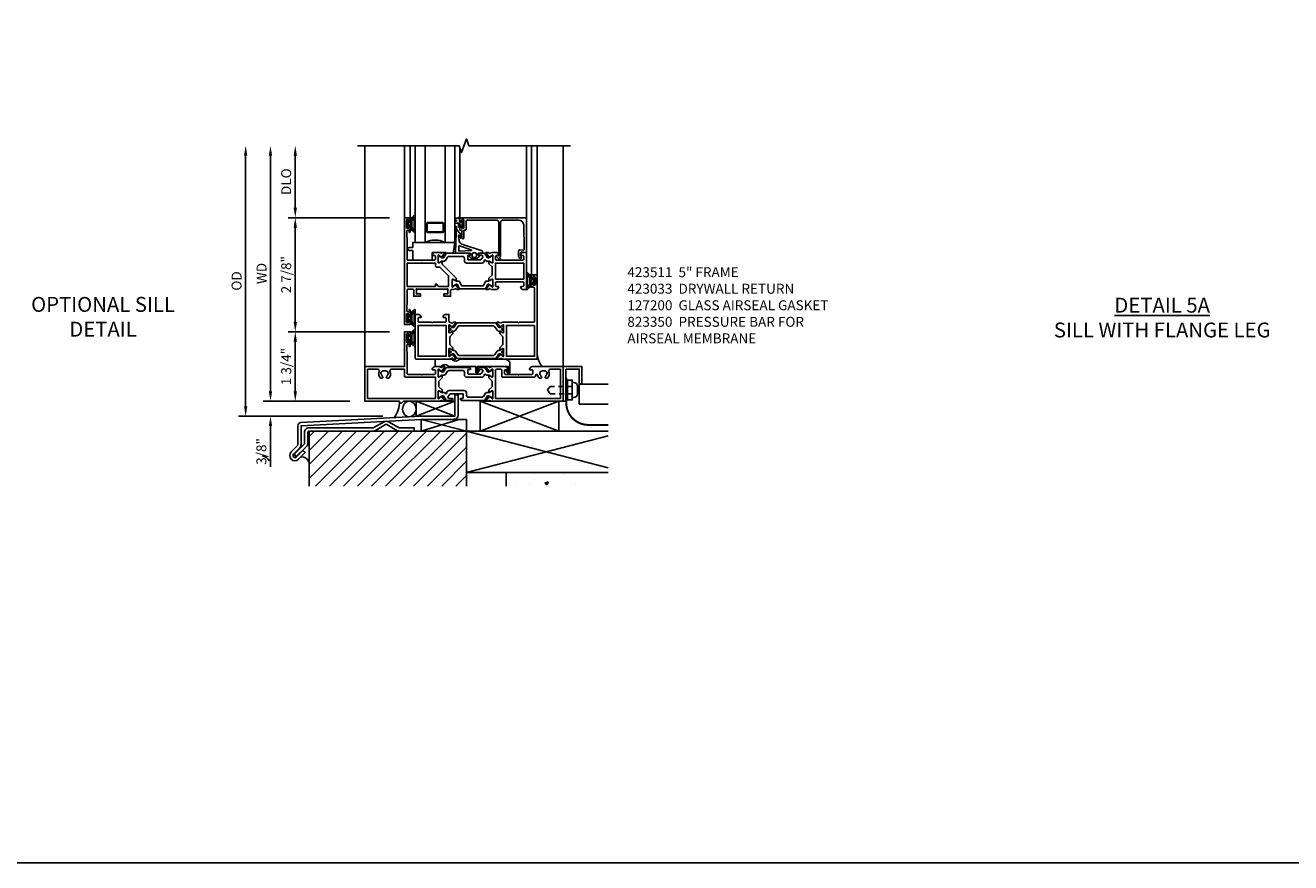
# Model space of a CAD drawing. Extents: x 0 to 122, y 0 to 79.
# Drawn here: x 54 to 86, y 0 to 21 of the extents above; entities that cross this region are included whole.
import ezdxf

# ---------------------------------------------------------------- set-up
doc = ezdxf.new("R2010")
doc.units = 0
doc.header["$MEASUREMENT"] = 0
doc.linetypes.add('HIDDEN2', pattern=[0.1875, 0.125, -0.0625])
doc.layers.get('0').update_dxf_attribs({"color": 4, "linetype": 'CONTINUOUS'})
doc.layers.get('Defpoints').update_dxf_attribs({"linetype": 'CONTINUOUS'})
for name, color, linetype in [('DIME', 2, 'CONTINUOUS'), ('FORMAT', 7, 'CONTINUOUS'), ('R-SWTS-DET3', 5, 'CONTINUOUS'), ('Text', 3, 'CONTINUOUS')]:
    doc.layers.add(name, color=color, linetype=linetype)
doc.styles.get("Standard").update_dxf_attribs({"font": 'arial.ttf'})
doc.dimstyles.new('EXT_ON-OFF', dxfattribs={"dimscale": 2, "dimtxt": 0.125, "dimasz": 0.125, "dimexe": 0.09, "dimexo": 0.1875, "dimgap": 0.05, "dimtad": 3, "dimdec": 5, "dimzin": 3, "dimdsep": 46, "dimlunit": 5, "dimtxsty": 'Standard', "dimcen": 0, "dimse2": 1, "dimazin": 0, "dimtfac": 1, "dimtdec": 4, "dimtofl": 0, "dimtmove": 0, "dimatfit": 0, "dimfxl": 0, "dimfrac": 2, "dimtolj": 1, "dimtzin": 3, "dimarcsym": 0})
doc.dimstyles.new('EXT_ON-ON', dxfattribs={"dimscale": 2, "dimtxt": 0.125, "dimasz": 0.125, "dimexe": 0.09, "dimexo": 0.1875, "dimgap": 0.05, "dimtad": 3, "dimdec": 5, "dimzin": 3, "dimdsep": 46, "dimlunit": 5, "dimtxsty": 'Standard', "dimcen": 0, "dimazin": 0, "dimtfac": 1, "dimtdec": 4, "dimtofl": 0, "dimtmove": 0, "dimatfit": 0, "dimfxl": 0, "dimfrac": 2, "dimtolj": 1, "dimtzin": 3, "dimarcsym": 0})

# ---------------------------------------------------------------- blocks, each defined once
blk = doc.blocks.new('*D66')
at = {"layer": 'Defpoints', "color": 0}
for p in [(-3, 6.437), (-0.18, 6.437), (0.834, -0.375)]:
    blk.add_point(p, dxfattribs=at)
at = {"layer": 'DIME', "color": 0, "lineweight": -2}
for p, q in [((-3, -0.125), (-3, 6.187)), ((0.459, -0.375), (-3.18, -0.375))]:
    blk.add_line(p, q, dxfattribs=at)
at = {"layer": 'DIME', "color": 0}
for points in [[(-3.042, 6.187), (-2.958, 6.187), (-3, 6.437)], [(-3.042, -0.125), (-2.958, -0.125), (-3, -0.375)]]:
    blk.add_solid(points, dxfattribs=at)
at = {"layer": 'DIME', "color": 0, "insert": (-3.229, 3.031), "char_height": 0.25, "attachment_point": 5, "rotation": 90}
blk.add_mtext('\\A1;{OD}', dxfattribs=at)
blk = doc.blocks.new('*D67')
at = {"layer": 'Defpoints', "color": 0}
for p in [(0, 0), (-2.375, -0.375), (0.834, -0.375)]:
    blk.add_point(p, dxfattribs=at)
at = {"layer": 'DIME', "color": 0, "lineweight": -2}
for p, q in [((-2.375, 0.25), (-2.375, 0.5)), ((-0.375, 0), (-2.555, 0)), ((0.459, -0.375), (-2.555, -0.375)), ((-2.375, -0.625), (-2.375, -1.653))]:
    blk.add_line(p, q, dxfattribs=at)
at = {"layer": 'DIME', "color": 0}
for points in [[(-2.417, 0.25), (-2.333, 0.25), (-2.375, 0)], [(-2.417, -0.625), (-2.333, -0.625), (-2.375, -0.375)]]:
    blk.add_solid(points, dxfattribs=at)
at = {"layer": 'DIME', "color": 0, "insert": (-2.604, -1.264), "char_height": 0.25, "attachment_point": 5, "rotation": 90}
blk.add_mtext('\\A1;3/8"', dxfattribs=at)
blk = doc.blocks.new('*D68')
at = {"layer": 'Defpoints', "color": 0}
for p in [(-2.375, 6.437), (-0.18, 6.437), (0, 0)]:
    blk.add_point(p, dxfattribs=at)
at = {"layer": 'DIME', "color": 0, "lineweight": -2}
for p, q in [((-2.375, 0.25), (-2.375, 6.187)), ((-0.375, 0), (-2.555, 0))]:
    blk.add_line(p, q, dxfattribs=at)
at = {"layer": 'DIME', "color": 0}
for points in [[(-2.417, 6.187), (-2.333, 6.187), (-2.375, 6.437)], [(-2.417, 0.25), (-2.333, 0.25), (-2.375, 0)]]:
    blk.add_solid(points, dxfattribs=at)
at = {"layer": 'DIME', "color": 0, "insert": (-2.6, 3.219), "char_height": 0.25, "attachment_point": 5, "rotation": 90}
blk.add_mtext('\\A1;WD', dxfattribs=at)
blk = doc.blocks.new('*D69')
at = {"layer": 'Defpoints', "color": 0}
for p in [(-1.75, 6.437), (-0.18, 6.437), (1, 4.625)]:
    blk.add_point(p, dxfattribs=at)
at = {"layer": 'DIME', "color": 0, "lineweight": -2}
for p, q in [((-1.75, 4.875), (-1.75, 6.187)), ((0.625, 4.625), (-1.93, 4.625))]:
    blk.add_line(p, q, dxfattribs=at)
at = {"layer": 'DIME', "color": 0}
for points in [[(-1.792, 6.187), (-1.708, 6.187), (-1.75, 6.437)], [(-1.792, 4.875), (-1.708, 4.875), (-1.75, 4.625)]]:
    blk.add_solid(points, dxfattribs=at)
at = {"layer": 'DIME', "color": 0, "insert": (-1.979, 5.531), "char_height": 0.25, "attachment_point": 5, "rotation": 90}
blk.add_mtext('\\A1;DLO', dxfattribs=at)
blk = doc.blocks.new('*D70')
at = {"layer": 'Defpoints', "color": 0}
for p in [(1, 1.75), (-1.75, 0), (0, 0)]:
    blk.add_point(p, dxfattribs=at)
at = {"layer": 'DIME', "color": 0, "lineweight": -2}
for p, q in [((0.625, 1.75), (-1.93, 1.75)), ((-1.75, 1.5), (-1.75, 0.25)), ((-0.375, 0), (-1.93, 0))]:
    blk.add_line(p, q, dxfattribs=at)
at = {"layer": 'DIME', "color": 0}
for points in [[(-1.792, 1.5), (-1.708, 1.5), (-1.75, 1.75)], [(-1.792, 0.25), (-1.708, 0.25), (-1.75, 0)]]:
    blk.add_solid(points, dxfattribs=at)
at = {"layer": 'DIME', "color": 0, "insert": (-1.979, 0.875), "char_height": 0.25, "attachment_point": 5, "rotation": 90}
blk.add_mtext('\\A1;1 3/4"', dxfattribs=at)
blk = doc.blocks.new('*D71')
at = {"layer": 'Defpoints', "color": 0}
for p in [(-1.75, 4.625), (1, 4.625), (1, 1.75)]:
    blk.add_point(p, dxfattribs=at)
at = {"layer": 'DIME', "color": 0, "lineweight": -2}
for p, q in [((0.625, 4.625), (-1.93, 4.625)), ((-1.75, 2), (-1.75, 4.375)), ((0.625, 1.75), (-1.93, 1.75))]:
    blk.add_line(p, q, dxfattribs=at)
at = {"layer": 'DIME', "color": 0}
for points in [[(-1.792, 4.375), (-1.708, 4.375), (-1.75, 4.625)], [(-1.792, 2), (-1.708, 2), (-1.75, 1.75)]]:
    blk.add_solid(points, dxfattribs=at)
at = {"layer": 'DIME', "color": 0, "insert": (-1.979, 3.188), "char_height": 0.25, "attachment_point": 5, "rotation": 90}
blk.add_mtext('\\A1;2 7/8"', dxfattribs=at)
blk = doc.blocks.new('B423304')
blk.add_lwpolyline([(0.78, 0.233), (0.215, 0.233, 0.248401), (0.205, 0.228), (0.133, 0.121, -0.248401), (0.123, 0.116), (0.114, 0.116, -0.131652), (0.09, 0.123), (0.028, 0.159, 0.131652), (0.024, 0.16), (0.016, 0.16, 0.414214), (0, 0.144), (0, 0.01, 0.414214), (0.016, -0.006), (0.024, -0.006, 0.131652), (0.028, -0.005), (0.09, 0.031, -0.131652), (0.114, 0.038), (0.15, 0.038, 0.248401), (0.182, 0.055), (0.238, 0.137, -0.248401), (0.271, 0.154), (0.623, 0.154, -0.414214), (0.662, 0.115), (0.662, 0.045, 0.414214), (0.721, -0.014), (1.104, -0.014, 0.414214), (1.163, 0.045), (1.163, 0.052, -0.772211), (1.193, 0.06), (1.196, 0.055, 0.248401), (1.228, 0.038), (1.264, 0.038, -0.131652), (1.288, 0.031), (1.35, -0.005, 0.131652), (1.354, -0.006), (1.362, -0.006, 0.414214), (1.378, 0.01), (1.378, 0.144, 0.414214), (1.362, 0.16), (1.354, 0.16, 0.131652), (1.35, 0.159), (1.288, 0.123, -0.131652), (1.264, 0.116), (1.255, 0.116, -0.248401), (1.245, 0.121), (1.173, 0.228, 0.248401), (1.163, 0.233), (1.046, 0.233, 0.413812), (1.007, 0.194, 0.414615), (1.017, 0.183), (1.1, 0.183, -0.248401), (1.113, 0.176), (1.13, 0.151, -0.335566), (1.129, 0.132), (1.077, 0.071, -0.221695), (1.065, 0.065), (0.761, 0.065, -0.414214), (0.745, 0.081), (0.745, 0.168, -0.414214), (0.761, 0.183), (0.808, 0.183, 0.414418), (0.819, 0.194, 0.414009)], format="xyb", close=True)
blk = doc.blocks.new('B423303')
blk.add_lwpolyline([(0.846, -0.226, -0.296213), (0.835, -0.233), (0.189, -0.233, -0.296213), (0.178, -0.226), (0.133, -0.126, 0.296213), (0.123, -0.119), (0.118, -0.119, 0.131652), (0.094, -0.125), (0.033, -0.16, -0.131652), (0.027, -0.162), (0.016, -0.162, -0.414214), (0, -0.146), (0, -0.012, -0.414214), (0.016, 0.003), (0.027, 0.003, -0.131652), (0.033, 0.002), (0.094, -0.033, 0.131652), (0.118, -0.04), (0.174, -0.04, -0.296213), (0.185, -0.047), (0.231, -0.15, 0.296213), (0.249, -0.162), (0.775, -0.162, 0.296213), (0.793, -0.15), (0.839, -0.047, -0.296213), (0.85, -0.04), (0.906, -0.04, 0.131652), (0.93, -0.033), (0.991, 0.002, -0.131652), (0.997, 0.003), (1.008, 0.003, -0.414214), (1.024, -0.012), (1.024, -0.146, -0.414214), (1.008, -0.162), (0.997, -0.162, -0.131652), (0.991, -0.16), (0.93, -0.125, 0.131652), (0.906, -0.119), (0.901, -0.119, 0.296213), (0.89, -0.126)], format="xyb", close=True)
blk = doc.blocks.new('B423063A')
for points in [[(0.849, 1.929, -1), (0.873, 1.929), (0.873, 1.922), (0.913, 1.89, -0.270495), (0.916, 1.882, 0.771106), (0.93, 1.876), (1.02, 1.987, 0.630953), (1.014, 2), (0.966, 2, 0.226277), (0.957, 1.996), (0.945, 1.981, -0.315299), (0.932, 1.978), (0.867, 2), (0.774, 2, 0.398842), (0.7, 1.93, 0.426579), (0.708, 1.921), (0.759, 1.921, -0.414214), (0.779, 1.901), (0.779, 1.823, -0.414214), (0.759, 1.803), (0.453, 1.803), (0.438, 1.788), (0.423, 1.803), (0.09, 1.803, -0.414214), (0.07, 1.823), (0.07, 2.331), (0.062, 2.425), (0.062, 2.541, -0.414214), (0.082, 2.561), (0.116, 2.561), (0.116, 2.517, 1), (0.148, 2.517), (0.148, 2.638, 0.414214), (0.128, 2.658), (0.113, 2.658), (0.113, 2.628, -0.414214), (0.093, 2.608), (0.07, 2.608, -0.414214), (0.05, 2.628), (0.05, 2.808, -0.414214), (0.07, 2.828), (0.093, 2.828, -0.414214), (0.113, 2.808), (0.113, 2.778), (0.128, 2.778, 0.414214), (0.148, 2.798), (0.148, 2.875), (0, 2.875), (0, 0.188), (0.148, 0.188), (0.148, 0.264, 0.414214), (0.128, 0.284), (0.113, 0.284), (0.113, 0.255, -0.414214), (0.093, 0.235), (0.07, 0.235, -0.414214), (0.05, 0.255), (0.05, 0.435, -0.414214), (0.07, 0.454), (0.093, 0.454, -0.414214), (0.113, 0.435), (0.113, 0.404), (0.128, 0.404, 0.414214), (0.148, 0.425), (0.148, 0.546, 1), (0.116, 0.546), (0.116, 0.502), (0.082, 0.502, -0.414214), (0.062, 0.522), (0.062, 0.637), (0.07, 0.731), (0.07, 1.054, -0.414214), (0.09, 1.074), (0.214, 1.074, -0.414214), (0.234, 1.054), (0.234, 0.897), (0.402, 0.897), (0.402, 0.956), (0.304, 0.956), (0.304, 1.058), (0.297, 1.07, -0.767327), (0.308, 1.081), (0.32, 1.074), (1.075, 1.074), (1.087, 1.081, -0.767327), (1.098, 1.07), (1.091, 1.058), (1.091, 0.956), (0.993, 0.956), (0.993, 0.897), (1.161, 0.897), (1.161, 1.042, -0.414214), (1.181, 1.062), (1.222, 1.062), (1.286, 1.085, -0.315299), (1.3, 1.081), (1.311, 1.067, 0.226277), (1.32, 1.062), (1.369, 1.062, 0.630953), (1.375, 1.076), (1.285, 1.187, 0.771106), (1.271, 1.18, -0.270495), (1.268, 1.173), (1.227, 1.14), (1.227, 1.133, -1), (1.203, 1.133), (1.203, 1.317, -0.57735), (1.221, 1.327), (1.282, 1.292, -0.182676), (1.285, 1.288, 0.849635), (1.301, 1.29), (1.301, 1.35), (0.947, 1.705), (0.947, 1.772, 0.849635), (0.931, 1.775, -0.182676), (0.927, 1.77), (0.867, 1.735, -0.57735), (0.849, 1.745)], [(0.779, 1.733), (0.779, 1.671, 0.414214), (0.819, 1.631), (0.893, 1.631), (1.113, 1.411), (1.113, 1.144), (0.859, 1.144, -0.267949), (0.842, 1.154), (0.818, 1.194, 0.267949), (0.801, 1.204), (0.779, 1.204), (0.779, 1.144), (0.07, 1.144), (0.07, 1.733)]]:
    blk.add_lwpolyline(points, format="xyb", close=True)
blk = doc.blocks.new('B423062A')
blk.add_lwpolyline([(3.075, 2), (3.001, 2, 0.398842), (2.927, 1.93, 0.426579), (2.935, 1.921), (2.985, 1.921, -0.414214), (3.005, 1.901), (3.005, 1.823, -0.414214), (2.985, 1.803), (2.317, 1.803, -0.414214), (2.297, 1.823), (2.297, 1.901, -0.414214), (2.317, 1.921), (2.367, 1.921, 0.426579), (2.375, 1.93, 0.398842), (2.301, 2), (2.208, 2), (2.143, 1.978, -0.315299), (2.13, 1.981), (2.119, 1.996, 0.226277), (2.109, 2), (2.061, 2, 0.630953), (2.055, 1.987), (2.145, 1.876, 0.771106), (2.159, 1.882, -0.270495), (2.162, 1.89), (2.203, 1.922), (2.203, 1.929, -1), (2.227, 1.929), (2.227, 1.745, -0.57735), (2.209, 1.735), (2.148, 1.77, -0.182676), (2.144, 1.775, 0.849635), (2.129, 1.772), (2.129, 1.712), (2.207, 1.634), (2.207, 1.428), (2.129, 1.35), (2.129, 1.29, 0.849635), (2.144, 1.288, -0.182676), (2.148, 1.292), (2.209, 1.327, -0.57735), (2.227, 1.317), (2.227, 1.133, -1), (2.203, 1.133), (2.203, 1.14), (2.162, 1.173, -0.270495), (2.159, 1.18, 0.771106), (2.145, 1.187), (2.055, 1.076, 0.630953), (2.061, 1.062), (2.109, 1.062, 0.226277), (2.119, 1.067), (2.13, 1.081, -0.315299), (2.143, 1.085), (2.208, 1.062), (2.301, 1.062, 0.398842), (2.375, 1.133, 0.426579), (2.367, 1.141), (2.317, 1.141, -0.414214), (2.297, 1.161), (2.297, 1.239, -0.414214), (2.317, 1.259), (2.985, 1.259, -0.414214), (3.005, 1.239), (3.005, 1.161, -0.414214), (2.985, 1.141), (2.935, 1.141, 0.426579), (2.927, 1.133, 0.398842), (3.001, 1.062), (3.075, 1.062)], format="xyb", close=True)
blk.add_lwpolyline([(3.005, 1.733), (3.005, 1.329), (2.297, 1.329), (2.297, 1.733)], close=True)
blk = doc.blocks.new('B423251')
for name, p in [('B423063A', (0, 0)), ('B423304', (0.849, 1.745)), ('B423062A', (0, 0)), ('B423303', (1.203, 1.317))]:
    blk.add_blockref(name, p)
blk = doc.blocks.new('B127206M')
at = {"linetype": 'Continuous'}
for points in [[(0.11, -0.058, 0.414199), (0.105, -0.053), (0.07, -0.063, -0.182673), (0.066, -0.062, 0.939216), (0.057, -0.07, -0.182676), (0.059, -0.074), (0.059, -0.077, -0.707627), (0.048, -0.081), (0.019, -0.045, -0.632936), (0.023, -0.037), (0.037, -0.035), (0.042, -0.04, 0.284878), (0.047, -0.041), (0.094, -0.027, -0.414214), (0.1, -0.03, 0.864867), (0.11, -0.029), (0.11, 0.028, 0.864867), (0.1, 0.03, -0.414214), (0.094, 0.026), (0.047, 0.04, 0.284878), (0.042, 0.039), (0.037, 0.034), (0.023, 0.036, -0.63283), (0.019, 0.044), (0.048, 0.08, -0.707627), (0.059, 0.076), (0.059, 0.074, -0.182676), (0.057, 0.07, 0.939216), (0.066, 0.061, -0.182673), (0.07, 0.063), (0.105, 0.052, 0.414199), (0.11, 0.057), (0.11, 0.126), (0.144, 0.126, -0.414214), (0.152, 0.118), (0.152, 0.098), (0.146, 0.098, 0.376825), (0.138, 0.09), (0.138, -0.091, 0.376825), (0.146, -0.099), (0.152, -0.099), (0.152, -0.119, -0.414214), (0.144, -0.127), (0.11, -0.127), (0.11, -0.058)], [(0.027, -0.007, -0.08332), (0.019, -0.04, -0.277723), (0.023, -0.037), (0.037, -0.035, 0.152083), (0.037, 0.034), (0.023, 0.036, -0.277975), (0.019, 0.039, -0.083334), (0.027, 0.007, 0.180823), (0.028, 0.003), (0.028, 0.003, -0.414214), (0.028, -0.004), (0.028, -0.004, 0.180823)], [(0.11, 0.126, -1), (0.11, 0.151, 0.209571), (0.205, 0.216, -0.735103), (0.223, 0.21), (0.223, -0.21, -0.735103), (0.205, -0.216, 0.214686), (0.11, -0.152, -1), (0.11, -0.127), (0.144, -0.127, 0.414214), (0.152, -0.119), (0.152, -0.099, -0.342048), (0.158, -0.103), (0.165, -0.139, 0.182531), (0.169, -0.143, -0.026719), (0.187, -0.154, 0.618084), (0.199, -0.148), (0.199, 0.148, 0.618084), (0.187, 0.154, -0.026719), (0.169, 0.143, 0.182531), (0.165, 0.139), (0.158, 0.102, -0.342048), (0.152, 0.098), (0.152, 0.118, 0.414214), (0.144, 0.126)]]:
    blk.add_lwpolyline(points, format="xyb", close=True, dxfattribs=at)
blk = doc.blocks.new('B423551M')
for name, p in [('B423251', (0, 0)), ('B127206M', (0.05, 2.718)), ('B127206M', (0.05, 0.3445))]:
    blk.add_blockref(name, p)
blk = doc.blocks.new('B423301')
blk.add_lwpolyline([(1.2, 0.217, 0.253968), (1.16, 0.238), (0.218, 0.238, 0.253968), (0.178, 0.217), (0.119, 0.126, -0.253968), (0.109, 0.12), (0.103, 0.12, -0.131652), (0.087, 0.124), (0.029, 0.158, 0.131652), (0.023, 0.16), (0.016, 0.16, 0.414214), (0, 0.144), (0, 0.12), (0.004, 0.12), (0.004, 0.109, 0.414208), (0.016, 0.098, 0.094792), (0.02, 0.099, -1.527676), (0.02, 0.055, 0.094792), (0.016, 0.056, 0.414208), (0.004, 0.044), (0.004, 0.034), (0, 0.034), (0, 0.01, 0.414214), (0.016, -0.006), (0.023, -0.006, 0.131652), (0.029, -0.004), (0.087, 0.029, -0.131652), (0.103, 0.034), (0.127, 0.034, 0.253968), (0.167, 0.055), (0.224, 0.142, -0.253968), (0.27, 0.167), (1.108, 0.167, -0.253968), (1.154, 0.142), (1.211, 0.055, 0.253968), (1.251, 0.034), (1.275, 0.034, -0.131652), (1.291, 0.029), (1.349, -0.004, 0.131652), (1.355, -0.006), (1.362, -0.006, 0.414214), (1.378, 0.01), (1.378, 0.034), (1.374, 0.034), (1.374, 0.044, 0.414208), (1.362, 0.056, 0.094792), (1.358, 0.055, -1.527676), (1.358, 0.099, 0.094792), (1.362, 0.098, 0.414208), (1.374, 0.109), (1.374, 0.12), (1.378, 0.12), (1.378, 0.144, 0.414214), (1.362, 0.16), (1.355, 0.16, 0.131652), (1.349, 0.158), (1.291, 0.124, -0.131652), (1.275, 0.12), (1.269, 0.12, -0.253968), (1.259, 0.126)], format="xyb", close=True)
blk = doc.blocks.new('B423067A')
blk.add_lwpolyline([(1.293, 0.228, 0.630953), (1.287, 0.241), (1.239, 0.241, 0.226277), (1.23, 0.236), (1.218, 0.222, -0.315299), (1.205, 0.218), (1.135, 0.242, -0.320103), (1.122, 0.261), (1.122, 0.438), (1.047, 0.438, 0.398842), (0.973, 0.367, 0.426579), (0.981, 0.359), (1.032, 0.359, -0.414214), (1.052, 0.339), (1.052, 0.261, -0.414214), (1.032, 0.241), (0.712, 0.241), (0.697, 0.226), (0.682, 0.241), (0.363, 0.241, -0.414214), (0.343, 0.261), (0.343, 0.339, -0.414214), (0.363, 0.359), (0.414, 0.359, 0.426579), (0.422, 0.367, 0.398842), (0.347, 0.438), (0.273, 0.438), (0.273, -0.667, 0.414214), (0.293, -0.688), (1.14, -0.688), (1.205, -0.665, -0.315299), (1.218, -0.669), (1.23, -0.683, 0.226277), (1.239, -0.688), (1.287, -0.688, 0.630953), (1.293, -0.674), (1.203, -0.563, 0.771106), (1.189, -0.57, -0.270495), (1.186, -0.577), (1.146, -0.61), (1.146, -0.617, -1), (1.122, -0.617), (1.122, -0.433, -0.57735), (1.14, -0.423), (1.2, -0.458, -0.182676), (1.204, -0.462, 0.849635), (1.22, -0.46), (1.22, -0.4), (1.142, -0.322), (1.142, -0.125), (1.22, -0.047), (1.22, 0.013, 0.849635), (1.204, 0.015, -0.182676), (1.2, 0.011), (1.14, -0.024, -0.57735), (1.122, -0.014), (1.122, 0.17, -1), (1.146, 0.17), (1.146, 0.163), (1.186, 0.13, -0.270495), (1.189, 0.123, 0.771106), (1.203, 0.116)], format="xyb", close=True)
blk.add_lwpolyline([(1.052, 0.158), (1.052, -0.618), (0.343, -0.618), (0.343, 0.158)], close=True)
blk = doc.blocks.new('B423066A')
blk.add_lwpolyline([(3.348, 1.438), (3.2, 1.438), (3.2, 1.361, 0.414214), (3.22, 1.341), (3.235, 1.341), (3.235, 1.37, -0.414214), (3.255, 1.39), (3.278, 1.39, -0.414214), (3.298, 1.37), (3.298, 1.19, -0.414214), (3.278, 1.171), (3.255, 1.171, -0.414214), (3.235, 1.19), (3.235, 1.22), (3.22, 1.22, 0.414214), (3.2, 1.2), (3.2, 1.123), (3.258, 1.123, -0.414214), (3.278, 1.103), (3.278, 0.261, -0.414214), (3.258, 0.241), (2.891, 0.241), (2.876, 0.226), (2.861, 0.241), (2.481, 0.241), (2.416, 0.218, -0.315299), (2.403, 0.222), (2.392, 0.236, 0.226277), (2.382, 0.241), (2.334, 0.241, 0.630953), (2.328, 0.228), (2.418, 0.116, 0.771106), (2.432, 0.123, -0.270495), (2.435, 0.13), (2.476, 0.163), (2.476, 0.17, -1), (2.5, 0.17), (2.5, -0.014, -0.57735), (2.482, -0.024), (2.421, 0.011, -0.182676), (2.417, 0.015, 0.849635), (2.402, 0.013), (2.402, -0.047), (2.48, -0.125), (2.48, -0.322), (2.402, -0.4), (2.402, -0.46, 0.849635), (2.417, -0.462, -0.182676), (2.421, -0.458), (2.482, -0.423, -0.57735), (2.5, -0.433), (2.5, -0.617, -1), (2.476, -0.617), (2.476, -0.61), (2.435, -0.577, -0.270495), (2.432, -0.57, 0.771106), (2.418, -0.563), (2.328, -0.674, 0.630953), (2.334, -0.688), (2.382, -0.688, 0.226277), (2.392, -0.683), (2.403, -0.669, -0.315299), (2.416, -0.665), (2.481, -0.688), (3.328, -0.688, 0.414214), (3.348, -0.667)], format="xyb", close=True)
blk.add_lwpolyline([(3.278, 0.159), (3.278, -0.617), (2.57, -0.617), (2.57, 0.159)], close=True)
blk = doc.blocks.new('B423253')
for name, p in [('B423066A', (0, 0)), ('B423067A', (0, 0)), ('B423301', (1.122, -0.014))]:
    blk.add_blockref(name, p)
at = {"xscale": -1, "rotation": 180}
blk.add_blockref('B423301', (1.122, -0.433), dxfattribs=at)
blk = doc.blocks.new('B423553M')
blk.add_arc((3.894, -0.526), 0.547, 183.8703, 219.7325)
blk.add_blockref('B423253', (0, 0))
at = {"rotation": 180}
blk.add_blockref('B127206M', (3.298, 1.28), dxfattribs=at)
blk = doc.blocks.new('B423001A')
for points in [[(4, 0.875), (3.226, 0.875, 0.398842), (3.152, 0.805, 0.426579), (3.16, 0.796), (3.211, 0.796, -0.414214), (3.231, 0.776), (3.231, 0.698, -0.414214), (3.211, 0.678), (2.891, 0.678), (2.876, 0.663), (2.861, 0.678), (2.542, 0.678, -0.414214), (2.522, 0.698), (2.522, 0.776, -0.414214), (2.542, 0.796), (2.593, 0.796, 0.426579), (2.601, 0.805, 0.398842), (2.526, 0.875), (2.208, 0.875), (2.143, 0.853, -0.315299), (2.13, 0.856), (2.119, 0.871, 0.226277), (2.109, 0.875), (2.061, 0.875, 0.630953), (2.055, 0.862), (2.145, 0.751, 0.771106), (2.159, 0.757, -0.270495), (2.162, 0.765), (2.203, 0.797), (2.203, 0.804, -1), (2.227, 0.804), (2.227, 0.62, -0.57735), (2.209, 0.61), (2.148, 0.645, -0.182676), (2.144, 0.65, 0.849635), (2.129, 0.647), (2.129, 0.587), (2.207, 0.509), (2.207, 0.366), (2.129, 0.288), (2.129, 0.228, 0.849635), (2.144, 0.225, -0.182676), (2.148, 0.23), (2.209, 0.265, -0.57735), (2.227, 0.255), (2.227, 0.071, -1), (2.203, 0.071), (2.203, 0.078), (2.162, 0.11, -0.270495), (2.159, 0.118, 0.771106), (2.145, 0.124), (2.055, 0.013, 0.630953), (2.061, 0), (2.109, 0, 0.226277), (2.119, 0.004), (2.13, 0.019, -0.315299), (2.143, 0.022), (2.208, 0), (4, 0)], [(3.444, 0.767), (3.453, 0.755, -0.315299), (3.547, 0.755), (3.556, 0.767, -0.221695), (3.597, 0.696), (3.582, 0.695, -0.257241), (3.55, 0.622, 0.377391), (3.547, 0.606), (3.559, 0.585, 0.267949), (3.569, 0.579), (3.596, 0.579, 0.198405), (3.604, 0.583, 0.313028), (3.634, 0.748, -0.545299), (3.671, 0.805), (3.93, 0.805), (3.93, 0.07), (2.297, 0.07), (2.297, 0.785, -0.414214), (2.317, 0.805), (2.432, 0.805, -0.414214), (2.452, 0.785), (2.452, 0.628, 0.414214), (2.472, 0.608), (3.281, 0.608, 0.414214), (3.301, 0.628), (3.301, 0.65, -0.89784), (3.356, 0.656, 0.144045), (3.396, 0.583, 0.198405), (3.404, 0.579), (3.431, 0.579, 0.267949), (3.441, 0.585), (3.453, 0.606, 0.377391), (3.45, 0.622, -0.257242), (3.418, 0.695), (3.403, 0.696, -0.221695)]]:
    blk.add_lwpolyline(points, format="xyb", close=True)
blk = doc.blocks.new('B423021A')
for points in [[(0.849, 0.804, -1), (0.873, 0.804), (0.873, 0.797), (0.913, 0.765, -0.270495), (0.916, 0.757, 0.771106), (0.93, 0.751), (1.02, 0.862, 0.630953), (1.014, 0.875), (0.966, 0.875, 0.226277), (0.957, 0.871), (0.945, 0.856, -0.315299), (0.932, 0.853), (0.867, 0.875), (0.774, 0.875, 0.398842), (0.7, 0.805, 0.426579), (0.708, 0.796), (0.759, 0.796, -0.414214), (0.779, 0.776), (0.779, 0.698, -0.414214), (0.759, 0.678), (0.453, 0.678), (0.438, 0.663), (0.423, 0.678), (0.09, 0.678, -0.414214), (0.07, 0.698), (0.07, 1.206), (0.062, 1.3), (0.062, 1.416, -0.414214), (0.083, 1.436), (0.116, 1.436), (0.116, 1.392, 1), (0.148, 1.392), (0.148, 1.513, 0.414214), (0.128, 1.533), (0.113, 1.533), (0.113, 1.503, -0.414214), (0.093, 1.483), (0.07, 1.483, -0.414214), (0.05, 1.503), (0.05, 1.683, -0.414214), (0.07, 1.703), (0.093, 1.703, -0.414214), (0.113, 1.683), (0.113, 1.653), (0.128, 1.653, 0.414214), (0.148, 1.673), (0.148, 1.75), (0, 1.75), (0, 0.875), (-1, 0.875), (-1, 0), (-0.125, 0), (-0.125, -0.05), (-0.075, -0.05), (-0.025, 0), (0.867, 0), (0.932, 0.022, -0.315299), (0.945, 0.019), (0.957, 0.004, 0.226277), (0.966, 0), (1.014, 0, 0.630953), (1.02, 0.013), (0.93, 0.124, 0.771106), (0.916, 0.118, -0.270495), (0.913, 0.11), (0.873, 0.078), (0.873, 0.071, -1), (0.849, 0.071), (0.849, 0.255, -0.57735), (0.867, 0.265), (0.927, 0.23, -0.182676), (0.931, 0.225, 0.849635), (0.947, 0.228), (0.947, 0.288), (0.869, 0.366), (0.869, 0.509), (0.947, 0.587), (0.947, 0.647, 0.849635), (0.931, 0.65, -0.182676), (0.927, 0.645), (0.867, 0.61, -0.57735), (0.849, 0.62)], [(0.779, 0.608), (0.779, 0.07), (-0.93, 0.07), (-0.93, 0.805), (-0.671, 0.805, -0.545299), (-0.634, 0.748, 0.313028), (-0.604, 0.583, 0.198405), (-0.596, 0.579), (-0.569, 0.579, 0.267949), (-0.559, 0.585), (-0.547, 0.606, 0.377391), (-0.55, 0.622, -0.257242), (-0.582, 0.695), (-0.597, 0.696, -0.221695), (-0.556, 0.767), (-0.547, 0.755, -0.315299), (-0.453, 0.755), (-0.444, 0.767, -0.221695), (-0.403, 0.696), (-0.418, 0.695, -0.257241), (-0.45, 0.622, 0.377391), (-0.453, 0.606), (-0.441, 0.585, 0.267949), (-0.431, 0.579), (-0.404, 0.579, 0.198405), (-0.396, 0.583, 0.313028), (-0.366, 0.748, -0.545299), (-0.329, 0.805), (0, 0.805), (0, 0.648, 0.414214), (0.04, 0.608)]]:
    blk.add_lwpolyline(points, format="xyb", close=True)
blk = doc.blocks.new('B423211')
for name, p in [('B423021A', (1, 0)), ('B423304', (1.849, 0.62)), ('B423001A', (1, 0))]:
    blk.add_blockref(name, p)
at = {"rotation": 180}
blk.add_blockref('B423304', (3.227, 0.255), dxfattribs=at)
blk = doc.blocks.new('B423511M')
for name, p in [('B423211', (0, 0)), ('B127206M', (1.05, 1.593))]:
    blk.add_blockref(name, p)
blk = doc.blocks.new('B423340')
blk.add_lwpolyline([(0.774, -0.688), (0.774, -0.875), (0.919, -0.875, -0.5), (1.119, -0.875), (1.797, -0.875), (1.797, -1.011, 0.73323), (1.852, -1.028), (1.884, -0.982, 0.916331), (1.868, -0.969), (1.832, -1.006), (1.832, -0.875), (2.624, -0.875), (2.624, -1.013), (2.588, -0.977, 0.916331), (2.572, -0.99), (2.604, -1.035, 0.73323), (2.659, -1.018), (2.659, -0.773, 0.267949), (2.639, -0.738), (2.551, -0.688), (1.394, -0.688, -0.5), (1.194, -0.688)], format="xyb", close=True)
blk = doc.blocks.new('B127200M')
for points in [[(1.648, -0.896, -0.414214), (1.668, -0.916), (1.668, -0.935, -0.267949), (1.661, -0.947), (1.642, -0.958, 0.548619), (1.641, -0.985), (1.708, -1.032, 0.153915), (1.726, -1.037), (1.797, -1.037, 0.153915), (1.815, -1.032), (1.882, -0.985, 0.548619), (1.881, -0.958), (1.862, -0.947, -0.267949), (1.855, -0.935), (1.855, -0.916, -0.414214), (1.875, -0.896), (1.97, -0.896), (1.97, -0.851, 0.32198), (1.962, -0.839), (1.446, -0.665, -0.295691), (1.378, -0.58), (1.365, -0.443, -0.73659), (1.379, -0.437), (1.399, -0.46, -0.176327), (1.408, -0.486), (1.408, -0.496, 1), (1.448, -0.496), (1.448, -0.486, 0.176327), (1.429, -0.435), (1.332, -0.318, -0.176327), (1.313, -0.267), (1.313, -0.238, 1), (1.273, -0.238), (1.273, -0.267, 0.149454), (1.294, -0.334, -0.160625), (1.307, -0.382), (1.286, -0.875, 0.427052), (1.306, -0.896)], [(1.68, -0.828, 0.827198), (1.682, -0.808), (1.386, -0.708, 0.499181), (1.372, -0.718), (1.367, -0.833, 0.442617), (1.378, -0.844)], [(1.796, -0.89), (1.727, -0.89, 0.414214), (1.707, -0.91), (1.707, -0.962, 0.414214), (1.747, -1.002), (1.776, -1.002, 0.414214), (1.816, -0.962), (1.816, -0.91, 0.414214)]]:
    blk.add_lwpolyline(points, format="xyb", close=True)
blk = doc.blocks.new('B127207M')
for points in [[(-0.124, -0.077), (-0.115, -0.063, -0.267949), (-0.11, -0.06), (-0.064, -0.06, -0.645751), (-0.06, -0.07, 0.182676), (-0.061, -0.074), (-0.061, -0.077, 0.706342), (-0.051, -0.08), (-0.017, -0.039, 0.381032), (-0.018, -0.021, 0.022758), (-0.019, -0.02, -0.220264), (-0.022, -0.014), (-0.022, 0.014, -0.220264), (-0.019, 0.02, 0.022758), (-0.018, 0.021, 0.381031), (-0.017, 0.039), (-0.051, 0.08, 0.707627), (-0.061, 0.077), (-0.061, 0.074, 0.182676), (-0.06, 0.07, -0.645751), (-0.064, 0.06), (-0.1, 0.06, -0.414214), (-0.114, 0.074), (-0.114, 0.122), (-0.108, 0.122, 0.414214), (-0.102, 0.128), (-0.102, 0.136, 0.414214), (-0.108, 0.142), (-0.114, 0.142), (-0.114, 0.156, 0.414214), (-0.12, 0.162), (-0.136, 0.162, 0.414214), (-0.142, 0.156), (-0.142, 0.142), (-0.204, 0.142, 1), (-0.204, 0.095), (-0.203, 0.095, -1), (-0.203, 0.065), (-0.204, 0.065, 1), (-0.204, 0.017), (-0.142, 0.017), (-0.142, -0.073, 0.767327)], [(-0.061, 0.035, -0.065874), (-0.056, 0.033), (-0.041, 0.024, -0.268552), (-0.039, 0.021), (-0.039, 0.021), (-0.039, -0.021), (-0.039, -0.021, -0.269734), (-0.041, -0.024), (-0.041, -0.024), (-0.056, -0.033, -0.066513), (-0.061, -0.035, -0.063456), (-0.066, -0.035), (-0.101, -0.035, -0.414214), (-0.114, -0.022), (-0.114, 0.022, -0.414214), (-0.101, 0.035), (-0.066, 0.035, -0.063458), (-0.061, 0.035, 1.292077)]]:
    blk.add_lwpolyline(points, format="xyb", close=True)
blk = doc.blocks.new('B423041')
blk.add_lwpolyline([(1.48, -0.267), (1.457, -0.267, -0.414214), (1.437, -0.247), (1.437, -0.217), (1.418, -0.217, 0.414214), (1.398, -0.237), (1.398, -0.314), (1.448, -0.314), (1.448, -0.507, 1), (1.498, -0.507), (1.498, -0.314), (1.525, -0.314, 0.414214), (1.555, -0.284), (1.555, -0.1, -0.414214), (1.595, -0.06), (2.315, -0.06, -0.414214), (2.375, -0.12), (2.375, -0.954), (2.321, -0.954, 0.63707), (2.315, -0.967), (2.385, -1.05, 1), (2.415, -1.024), (2.39, -0.994), (2.393, -0.994, 0.414214), (2.423, -0.964), (2.423, -0.12, -0.414214), (2.483, -0.06), (2.879, -0.06, -0.409111), (3.004, -0.183), (3.015, -0.786, -0.445229), (2.982, -0.817), (2.909, -0.81, 0.440011), (2.877, -0.84), (2.877, -0.982, 0.198912), (2.885, -1.003), (2.904, -1.022, 1), (2.939, -0.986), (2.927, -0.974), (2.927, -0.884, -0.440011), (2.948, -0.864), (3.075, -0.875), (3.075, -0.02, 0.414214), (3.055, 0), (1.398, 0), (1.398, -0.077, 0.414214), (1.418, -0.097), (1.437, -0.097), (1.437, -0.067, -0.414214), (1.457, -0.047), (1.48, -0.047, -0.414214), (1.5, -0.067), (1.5, -0.247, -0.414214)], format="xyb", close=True)
blk = doc.blocks.new('B423541M')
for name, p in [('B127207M', (1.5, -0.157)), ('B423041', (0, 0))]:
    blk.add_blockref(name, p)
blk = doc.blocks.new('B127204')
blk.add_lwpolyline([(0.7, -0.875), (0.7, -1.072), (0.21, -1.072), (0.21, -0.83), (0.125, -0.83, -1), (0.125, -0.75), (0.21, -0.75), (0.21, -0.625), (1.273, -0.625), (1.225, -0.895), (1.061, -0.895), (1.041, -0.875)], format="xyb", close=True)
blk = doc.blocks.new('S423GT14')
for p, q in [((-1, -3.75), (-1, 1.812)), ((1.398, 0), (1.398, 1.749)), ((3.075, -0.02), (3.075, 1.812)), ((3.2, -1.437), (3.2, 1.812)), ((3.348, -1.437), (3.348, 1.812)), ((4, -3.75), (4, 1.812))]:
    blk.add_line(p, q)
at = {"linetype": 'Continuous'}
for p, q in [((0, 0), (0, 1.812)), ((0.148, 0), (0.148, 1.812))]:
    blk.add_line(p, q, dxfattribs=at)
blk.add_lwpolyline([(-1.18, 1.812), (1.375, 1.812), (1.437, 1.641), (1.562, 1.984), (1.625, 1.812), (4.18, 1.812)], dxfattribs=at)
for points in [[(0.523, 1.812), (0.523, -0.625), (0.273, -0.625), (0.273, 1.812)], [(1.273, 1.812), (1.273, -0.625), (1.023, -0.625), (1.023, 1.812)]]:
    blk.add_lwpolyline(points)
for points in [[(0.992, -0.344, -0.414214), (0.96, -0.375), (0.585, -0.375, -0.414214), (0.554, -0.344), (0.554, -0.156, -0.414214), (0.585, -0.125), (0.96, -0.125, -0.414214), (0.992, -0.156)], [(0.585, -0.359, -0.414214), (0.57, -0.344), (0.57, -0.156, -0.414214), (0.585, -0.141), (0.96, -0.141, -0.414214), (0.976, -0.156), (0.976, -0.344, -0.414214), (0.96, -0.359)]]:
    blk.add_lwpolyline(points, format="xyb", close=True)
blk.add_arc((0.773, -1.094), 0.531, 61.9248, 118.0752)
for name in ['B423541M', 'B127200M', 'B127204']:
    blk.add_blockref(name, (0, 0))
blk = doc.blocks.new('*X101')
at = {"color": 0}
for p, q in [((5.73, 2.553), (5.73, 2.553)), ((5.843, 2.866), (5.843, 2.866)), ((6.043, 2.594), (6.043, 2.594)), ((6.161, 2.709), (6.161, 2.709)), ((6.427, 2.606), (6.514, 2.64)), ((6.427, 2.606), (6.489, 2.565)), ((6.489, 2.565), (6.514, 2.64)), ((6.516, 2.657), (6.516, 2.657)), ((6.89, 2.834), (6.89, 2.834)), ((7.109, 2.623), (7.109, 2.623)), ((7.189, 2.56), (7.189, 2.56))]:
    blk.add_line(p, q, dxfattribs=at)
blk = doc.blocks.new('B423033')
blk.add_lwpolyline([(0.065, -0.065), (0.405, -0.065), (0.405, -0.4375), (0.47, -0.4375), (0.47, 0), (0, 0), (0, -0.875), (0.065, -0.875)], close=True)
blk = doc.blocks.new('Sill Cond')
h = blk.add_hatch()
h.set_pattern_fill('ANSI31', color=256, scale=2, style=0)
h.set_pattern_definition([(45, (-55.97902, -10.62002), (-0.1767767, 0.1767767), [])])
h.paths.add_polyline_path([(-1.404, -2.139), (2.565, -2.139), (2.565, -0.75), (-1.404, -0.75)])
for p, q in [((1.292, -0.375), (2.273, 0)), ((2.911, -0.75), (4.893, 0)), ((2.911, 0), (4.893, -0.75)), ((2.273, -0.375), (1.292, 0)), ((2.565, -0.75), (6.137, -1.676)), ((2.565, -1.795), (6.137, -0.869)), ((2.565, -1.047), (2.565, -2.139))]:
    blk.add_line(p, q)
at = {"linetype": 'HIDDEN2'}
blk.add_lwpolyline([(5.23, 0.376), (4.675, 0.376), (4.605, 0.284), (4.675, 0.191), (5.23, 0.191)], dxfattribs=at)
at = {"linetype": 'HIDDEN2', "lineweight": 40, "const_width": 0.05}
blk.add_lwpolyline([(5.077, 0.596), (5.077, -0.04, 0.414214), (5.632, -0.595), (6.137, -0.595)], format="xyb", dxfattribs=at)
for points in [[(5.105, 0.034), (5.23, 0.034), (5.23, 0.534), (5.105, 0.534)], [(1.292, -0.375), (1.292, 0), (2.273, 0), (2.273, -0.375)], [(2.911, 0), (4.893, 0), (4.893, -0.75), (2.911, -0.75)], [(2.565, -0.456), (2.565, -0.75), (1.418, -0.456)]]:
    blk.add_lwpolyline(points, close=True)
blk.add_lwpolyline([(5.363, 0.377), (5.363, 0.19, -0.414213), (5.269, 0.096), (5.23, 0.096), (5.23, 0.471), (5.269, 0.471, -0.414213), (5.363, 0.377)], format="xyb")
for points in [[(6.137, -0.07), (5.405, -0.07), (5.405, 0.43), (6.137, 0.43)], [(2.372, -0.456), (1.418, -0.75), (1.418, -0.456)], [(-1.404, -2.139), (-1.404, -0.75), (2.565, -0.75), (2.565, -2.139)], [(6.137, -1.795), (2.565, -1.795), (2.565, -0.75), (6.137, -0.75)], [(6.137, -1.795), (3.565, -1.795), (3.565, -2.139)], [(6.137, -1.795), (3.565, -1.795), (3.565, -2.139)]]:
    blk.add_lwpolyline(points)
for points in [[(-1.694, -1.115, 0.198912), (-1.685, -1.093), (-1.685, -0.616, -0.39896), (-1.608, -0.535), (1.418, -0.376, -0.018999), (1.442, -0.375), (2.242, -0.375, 0.414214), (2.273, -0.344), (2.273, 0.158), (2.354, 0.158), (2.354, -0.344, -0.414214), (2.242, -0.456), (1.418, -0.456), (-1.604, -0.616), (-1.604, -1.093, -0.198912), (-1.637, -1.173), (-1.794, -1.33, 1), (-1.722, -1.402), (-1.556, -1.236), (-1.498, -1.293), (-1.665, -1.459, -1), (-1.852, -1.273)], [(-1.435, -0.781), (-1.435, -1.057, -0.198912), (-1.468, -1.136), (-1.725, -1.393), (-1.782, -1.336), (-1.525, -1.079, 0.198912), (-1.516, -1.057), (-1.516, -0.781, -0.414214), (-1.404, -0.669), (0.216, -0.669, 0.131652), (0.232, -0.665), (0.486, -0.518, -0.267949), (0.598, -0.518), (0.851, -0.665, 0.131652), (0.867, -0.669), (1.242, -0.669), (1.242, -0.75), (0.867, -0.75, -0.131652), (0.811, -0.735), (0.557, -0.588, 0.267949), (0.526, -0.588), (0.272, -0.735, -0.131652), (0.216, -0.75), (-1.404, -0.75, 0.414214)]]:
    blk.add_lwpolyline(points, format="xyb", close=True)
for centre, radius, start, end in [((0.16, 0.001), 0.715, 324.768, 359.9062), ((-1.591, -1.59), 0.192, 13.3839, 94.0767)]:
    blk.add_arc(centre, radius, start, end)
blk.add_ellipse((1.122, -0.196), major_axis=(0, 0.195), ratio=0.875489)
for name, p in [('B423033', (5, 0.875)), ('*X101', (-1.89, -4.669))]:
    blk.add_blockref(name, p)
blk = doc.blocks.new('S423HS14')
for name, p in [('S423GT14', (1, 4.625)), ('B423551M', (1, 1.75)), ('B423553M', (1, 1.75)), ('B423511M', (0, 0)), ('B423340', (1, 1.75))]:
    blk.add_blockref(name, p)
at = {"layer": 'DIME'}
for base, p1, text, picture, middle in [((-3, 6.4375), (0.834411, -0.375), '{OD}', '*D66', (-3.229349, 3.03125)), ((-2.375, 6.4375), (0, 0), 'WD', '*D68', (-2.6, 3.21875)), ((-1.75, 6.4375), (1, 4.625), 'DLO', '*D69', (-1.979349, 5.53125))]:
    dim = blk.add_linear_dim(base=base, p1=p1, p2=(-0.18, 6.4375), angle=270, text=text, dimstyle='EXT_ON-OFF', override={"dimpost": '"'}, dxfattribs=at)
    dim.commit()
    dim.dimension.update_dxf_attribs({"geometry": picture, "text_midpoint": middle})
for base, p1, p2, picture, middle in [((-1.75, 4.625), (1, 1.75), (1, 4.625), '*D71', (-1.979263, 3.1875)), ((-1.75, 0), (1, 1.75), (0, 0), '*D70', (-1.979349, 0.875)), ((-2.375, -0.375), (0, 0), (0.834411, -0.375), '*D67', (-2.604349, -1.264222))]:
    dim = blk.add_linear_dim(base=base, p1=p1, p2=p2, angle=270, dimstyle='EXT_ON-ON', override={"dimpost": '"'}, dxfattribs=at)
    dim.commit()
    dim.dimension.update_dxf_attribs({"geometry": picture, "text_midpoint": middle})

msp = doc.modelspace()

# ---------------------------------------------------------------- linework, layer by layer
at = {"layer": 'FORMAT'}
msp.add_lwpolyline([(122.238593, 0), (0, 0), (0, 78.631744)], dxfattribs=at)
at = {"layer": 'R-SWTS-DET3'}
msp.add_arc((59.629871, 10.016927), 0.23262, 26.0756653, 82.2555068, dxfattribs=at)

# ---------------------------------------------------------------- block references
for name in ['S423HS14', 'Sill Cond']:
    msp.add_blockref(name, (62.242814, 11.623526))

# ---------------------------------------------------------------- texts
at = {"layer": 'Text'}
for s, insert, char_height, width, attachment_point in [('423511  5" FRAME\\P423033  DRYWALL RETURN  \\P127200  GLASS AIRSEAL GASKET\\P823350  PRESSURE BAR FOR\\P^I    AIRSEAL MEMBRANE', (68.859035, 15.000176), 0.25, 7.08537785, 1), ('OPTIONAL SILL\\PDETAIL', (55.649746, 14.251399), 0.375, 3.87227149, 2), ('{\\LDETAIL 5A\\P}SILL WITH FLANGE LEG ', (82.333325, 14.231726), 0.375, 13.375, 2)]:
    msp.add_mtext(s, dxfattribs=dict(at, insert=insert, char_height=char_height, width=width, attachment_point=attachment_point))

doc.saveas('drawing.dxf')
